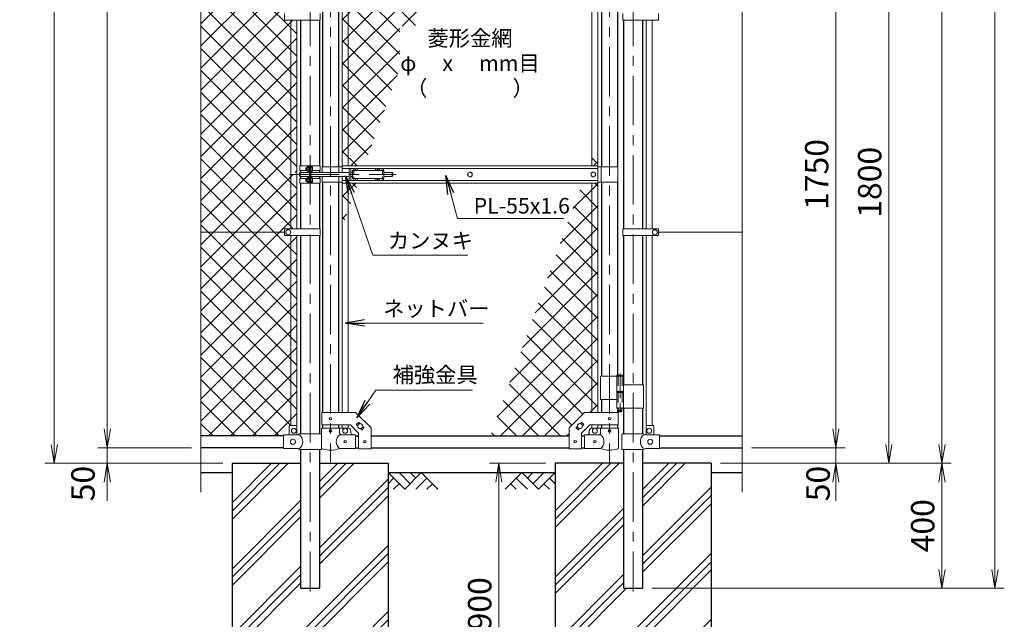
# Model space of a CAD drawing. Units: millimetres. Extents: x 12600 to 25200, y 0 to 8910.
# Drawn here: x 14536 to 17692, y 3099 to 5020 of the extents above; entities that cross this region are included whole.
import ezdxf
from ezdxf.enums import TextEntityAlignment as Align

# ---------------------------------------------------------------- set-up
doc = ezdxf.new("R2010")
doc.units = ezdxf.units.MM
doc.header["$LTSCALE"] = 5
doc.header["$MEASUREMENT"] = 0
doc.linetypes.add('CENTER', pattern=[50.8, 31.75, -6.35, 6.35, -6.35])
doc.linetypes.add('DASHED', pattern=[19.05, 12.7, -6.35])
doc.layers.get('Defpoints').update_dxf_attribs({"color": 8})
for name, color, linetype in [('D-BGD', 7, 'Continuous'), ('D-STR1', 1, 'Continuous'), ('D-STR4', 7, 'Continuous')]:
    doc.layers.add(name, color=color, linetype=linetype)
for name, color, linetype, lineweight in [('D-BMK', 2, 'CENTER', 13), ('D-DCR-HCH', 7, 'Continuous', 13), ('D-STR-DIM', 7, 'Continuous', 13), ('D-STR-TXT', 7, 'Continuous', 13), ('D-STR2', 7, 'Continuous', 13), ('D-STR3', 3, 'Continuous', 13)]:
    doc.layers.add(name, color=color, linetype=linetype, lineweight=lineweight)
doc.styles.add('ゴシック', font='txt')
doc.dimstyles.new('STYLE', dxfattribs={"dimscale": 30, "dimtxt": 2.5, "dimasz": 2, "dimexe": 1, "dimexo": 1, "dimgap": 0.8, "dimtad": 1, "dimdsep": 46, "dimtxsty": 'ゴシック', "dimblk": 'OPEN', "dimcen": 1e-08, "dimclrd": 256, "dimclre": 256, "dimclrt": 256, "dimadec": 0, "dimazin": 2, "dimtfac": 1, "dimtmove": 2, "dimatfit": 3, "dimldrblk": 'OPEN', "dimfxl": 0, "dimtolj": 1, "dimtzin": 0, "dimlwd": -1, "dimlwe": -1, "dimarcsym": 0})
pattern_1 = [(45, (-3484.523, -4772.53), (-35.35534, 35.35534), []), (135, (-3484.523, -4772.53), (-35.35534, -35.35534), [])]

# ---------------------------------------------------------------- blocks, each defined once
blk = doc.blocks.new('_Open')
at = {"color": 0, "linetype": 'ByBlock', "lineweight": -2}
for p, q in [((-1, 0.167), (0, 0)), ((-1, -0.167), (0, 0)), ((0, 0), (-1, 0))]:
    blk.add_line(p, q, dxfattribs=at)
blk = doc.blocks.new('*D41')
at = {"layer": 'D-STR-DIM', "transparency": 16777216}
for p, q in [((16221.6, 3598.8), (16041.6, 3598.8)), ((16071.6, 3538.8), (16071.6, 2758.8)), ((16221.6, 2698.8), (16041.6, 2698.8))]:
    blk.add_line(p, q, dxfattribs=at)
at = {"layer": 'Defpoints', "color": 0, "transparency": 16777216}
for p in [(16251.6, 3598.8), (16071.6, 2698.8), (16251.6, 2698.8)]:
    blk.add_point(p, dxfattribs=at)
at = {"layer": 'D-STR-DIM', "transparency": 16777216, "xscale": 60, "yscale": 60, "zscale": 60}
for p, rotation in [((16071.6, 3598.8), 90), ((16071.6, 2698.8), 270)]:
    blk.add_blockref('_Open', p, dxfattribs=dict(at, rotation=rotation))
at = {"layer": 'D-STR-DIM', "transparency": 16777216, "insert": (16010.1, 3148.8), "char_height": 75, "attachment_point": 5, "rotation": 90, "style": 'ゴシック'}
blk.add_mtext('\\A1;900', dxfattribs=at)
blk = doc.blocks.new('*D42')
at = {"layer": 'D-STR-DIM', "transparency": 16777216}
for p, q in [((17151.6, 3708.8), (17151.6, 3768.8)), ((16881.6, 3648.8), (17181.6, 3648.8)), ((17151.6, 3598.8), (17151.6, 3648.8)), ((16781.6, 3598.8), (17181.6, 3598.8)), ((17151.6, 3538.8), (17151.6, 3478.8))]:
    blk.add_line(p, q, dxfattribs=at)
at = {"layer": 'Defpoints', "color": 0, "transparency": 16777216}
for p in [(16851.6, 3648.8), (17151.6, 3648.8), (16751.6, 3598.8)]:
    blk.add_point(p, dxfattribs=at)
at = {"layer": 'D-STR-DIM', "transparency": 16777216, "xscale": 60, "yscale": 60, "zscale": 60}
for p, rotation in [((17151.6, 3648.8), 270), ((17151.6, 3598.8), 90)]:
    blk.add_blockref('_Open', p, dxfattribs=dict(at, rotation=rotation))
at = {"layer": 'D-STR-DIM', "transparency": 16777216, "insert": (17094.6, 3533.9), "char_height": 75, "attachment_point": 5, "rotation": 90, "style": 'ゴシック'}
blk.add_mtext('\\A1;50', dxfattribs=at)
blk = doc.blocks.new('*D43')
at = {"layer": 'D-STR-DIM', "transparency": 16777216}
for p, q in [((16376.5, 5398.8), (17181.6, 5398.8)), ((17151.6, 3708.8), (17151.6, 5338.8)), ((16881.6, 3648.8), (17181.6, 3648.8))]:
    blk.add_line(p, q, dxfattribs=at)
at = {"layer": 'Defpoints', "color": 0, "transparency": 16777216}
for p in [(16346.5, 5398.8), (17151.6, 5398.8), (16851.6, 3648.8)]:
    blk.add_point(p, dxfattribs=at)
at = {"layer": 'D-STR-DIM', "transparency": 16777216, "xscale": 60, "yscale": 60, "zscale": 60}
for p, rotation in [((17151.6, 5398.8), 90), ((17151.6, 3648.8), 270)]:
    blk.add_blockref('_Open', p, dxfattribs=dict(at, rotation=rotation))
at = {"layer": 'D-STR-DIM', "transparency": 16777216, "insert": (17090.1, 4523.8), "char_height": 75, "attachment_point": 5, "rotation": 90, "style": 'ゴシック'}
blk.add_mtext('\\A1;1750', dxfattribs=at)
blk = doc.blocks.new('*D44')
at = {"layer": 'D-STR-DIM', "transparency": 16777216}
for p, q in [((16881.6, 7598.8), (17521.6, 7598.8)), ((17491.6, 3658.8), (17491.6, 7538.8)), ((16781.6, 3598.8), (17521.6, 3598.8))]:
    blk.add_line(p, q, dxfattribs=at)
at = {"layer": 'Defpoints', "color": 0, "transparency": 16777216}
for p in [(16851.6, 7598.8), (17491.6, 7598.8), (16751.6, 3598.8)]:
    blk.add_point(p, dxfattribs=at)
at = {"layer": 'D-STR-DIM', "transparency": 16777216, "xscale": 60, "yscale": 60, "zscale": 60}
for p, rotation in [((17491.6, 7598.8), 90), ((17491.6, 3598.8), 270)]:
    blk.add_blockref('_Open', p, dxfattribs=dict(at, rotation=rotation))
at = {"layer": 'D-STR-DIM', "transparency": 16777216, "insert": (17430.1, 5598.8), "char_height": 75, "attachment_point": 5, "rotation": 90, "style": 'ゴシック'}
blk.add_mtext('\\A1;4000', dxfattribs=at)
blk = doc.blocks.new('*D45')
at = {"layer": 'D-STR-DIM', "transparency": 16777216}
for p, q in [((16881.6, 7598.8), (17691.6, 7598.8)), ((17661.6, 3258.8), (17661.6, 7538.8)), ((16561.9, 3198.8), (17691.6, 3198.8))]:
    blk.add_line(p, q, dxfattribs=at)
at = {"layer": 'Defpoints', "color": 0, "transparency": 16777216}
for p in [(16851.6, 7598.8), (17661.6, 7598.8), (16531.9, 3198.8)]:
    blk.add_point(p, dxfattribs=at)
at = {"layer": 'D-STR-DIM', "transparency": 16777216, "xscale": 60, "yscale": 60, "zscale": 60}
for p, rotation in [((17661.6, 7598.8), 90), ((17661.6, 3198.8), 270)]:
    blk.add_blockref('_Open', p, dxfattribs=dict(at, rotation=rotation))
at = {"layer": 'D-STR-DIM', "transparency": 16777216, "insert": (17600.1, 5398.8), "char_height": 75, "attachment_point": 5, "rotation": 90, "style": 'ゴシック'}
blk.add_mtext('\\A1;4400', dxfattribs=at)
blk = doc.blocks.new('*D46')
at = {"layer": 'D-STR-DIM', "transparency": 16777216}
for p, q in [((16781.6, 3598.8), (17521.6, 3598.8)), ((17491.6, 3538.8), (17491.6, 3258.8)), ((16561.9, 3198.8), (17521.6, 3198.8))]:
    blk.add_line(p, q, dxfattribs=at)
at = {"layer": 'Defpoints', "color": 0, "transparency": 16777216}
for p in [(16751.6, 3598.8), (16531.9, 3198.8), (17491.6, 3198.8)]:
    blk.add_point(p, dxfattribs=at)
at = {"layer": 'D-STR-DIM', "transparency": 16777216, "xscale": 60, "yscale": 60, "zscale": 60}
for p, rotation in [((17491.6, 3598.8), 90), ((17491.6, 3198.8), 270)]:
    blk.add_blockref('_Open', p, dxfattribs=dict(at, rotation=rotation))
at = {"layer": 'D-STR-DIM', "transparency": 16777216, "insert": (17430.1, 3398.8), "char_height": 75, "attachment_point": 5, "rotation": 90, "style": 'ゴシック'}
blk.add_mtext('\\A1;400', dxfattribs=at)
blk = doc.blocks.new('*D29')
at = {"layer": 'D-STR-DIM', "transparency": 16777216}
for p, q in [((16376.5, 5398.8), (17351.6, 5398.8)), ((17321.6, 5338.8), (17321.6, 3658.8)), ((16781.6, 3598.8), (17351.6, 3598.8))]:
    blk.add_line(p, q, dxfattribs=at)
at = {"layer": 'Defpoints', "color": 0, "transparency": 16777216}
for p in [(16346.5, 5398.8), (16751.6, 3598.8), (17321.6, 3598.8)]:
    blk.add_point(p, dxfattribs=at)
at = {"layer": 'D-STR-DIM', "transparency": 16777216, "xscale": 60, "yscale": 60, "zscale": 60}
for p, rotation in [((17321.6, 5398.8), 90), ((17321.6, 3598.8), 270)]:
    blk.add_blockref('_Open', p, dxfattribs=dict(at, rotation=rotation))
at = {"layer": 'D-STR-DIM', "transparency": 16777216, "insert": (17260.1, 4498.8), "char_height": 75, "attachment_point": 5, "rotation": 90, "style": 'ゴシック'}
blk.add_mtext('\\A1;1800', dxfattribs=at)
blk = doc.blocks.new('*D30')
at = {"layer": 'D-STR-DIM', "transparency": 16777216}
for p, q in [((14816.6, 3708.8), (14816.6, 3768.8)), ((15086.6, 3648.8), (14786.6, 3648.8)), ((14816.6, 3598.8), (14816.6, 3648.8)), ((15186.6, 3598.8), (14786.6, 3598.8)), ((14816.6, 3538.8), (14816.6, 3478.8))]:
    blk.add_line(p, q, dxfattribs=at)
at = {"layer": 'Defpoints', "color": 0, "transparency": 16777216}
for p in [(14816.6, 3648.8), (15116.6, 3648.8), (15216.6, 3598.8)]:
    blk.add_point(p, dxfattribs=at)
at = {"layer": 'D-STR-DIM', "transparency": 16777216, "xscale": 60, "yscale": 60, "zscale": 60}
for p, rotation in [((14816.6, 3648.8), 270), ((14816.6, 3598.8), 90)]:
    blk.add_blockref('_Open', p, dxfattribs=dict(at, rotation=rotation))
at = {"layer": 'D-STR-DIM', "transparency": 16777216, "insert": (14738.8, 3533.9), "char_height": 75, "attachment_point": 5, "rotation": 90, "style": 'ゴシック'}
blk.add_mtext('\\A1;50', dxfattribs=at)
blk = doc.blocks.new('*D31')
at = {"layer": 'D-STR-DIM', "transparency": 16777216}
for p, q in [((15086.6, 7598.8), (14786.6, 7598.8)), ((14816.6, 3708.8), (14816.6, 7538.8)), ((15086.6, 3648.8), (14786.6, 3648.8))]:
    blk.add_line(p, q, dxfattribs=at)
at = {"layer": 'Defpoints', "color": 0, "transparency": 16777216}
for p in [(14816.6, 7598.8), (15116.6, 7598.8), (15116.6, 3648.8)]:
    blk.add_point(p, dxfattribs=at)
at = {"layer": 'D-STR-DIM', "transparency": 16777216, "xscale": 60, "yscale": 60, "zscale": 60}
for p, rotation in [((14816.6, 7598.8), 90), ((14816.6, 3648.8), 270)]:
    blk.add_blockref('_Open', p, dxfattribs=dict(at, rotation=rotation))
at = {"layer": 'D-STR-DIM', "transparency": 16777216, "insert": (14755.1, 5623.8), "char_height": 75, "attachment_point": 5, "rotation": 90, "style": 'ゴシック'}
blk.add_mtext('\\A1;3950', dxfattribs=at)
blk = doc.blocks.new('*D32')
at = {"layer": 'D-STR-DIM', "transparency": 16777216}
for p, q in [((15086.6, 7598.8), (14616.6, 7598.8)), ((14646.6, 3658.8), (14646.6, 7538.8)), ((15186.6, 3598.8), (14616.6, 3598.8))]:
    blk.add_line(p, q, dxfattribs=at)
at = {"layer": 'Defpoints', "color": 0, "transparency": 16777216}
for p in [(14646.6, 7598.8), (15116.6, 7598.8), (15216.6, 3598.8)]:
    blk.add_point(p, dxfattribs=at)
at = {"layer": 'D-STR-DIM', "transparency": 16777216, "xscale": 60, "yscale": 60, "zscale": 60}
for p, rotation in [((14646.6, 7598.8), 90), ((14646.6, 3598.8), 270)]:
    blk.add_blockref('_Open', p, dxfattribs=dict(at, rotation=rotation))
at = {"layer": 'D-STR-DIM', "transparency": 16777216, "insert": (14585.1, 5598.8), "char_height": 75, "attachment_point": 5, "rotation": 90, "style": 'ゴシック'}
blk.add_mtext('\\A1;4000', dxfattribs=at)

msp = doc.modelspace()

# ---------------------------------------------------------------- hatches: boundary and pattern name
at = {"layer": 'D-DCR-HCH'}
h = msp.add_hatch(dxfattribs=at)
h.set_pattern_fill('PLAST', color=256, scale=600, angle=45)
h.set_pattern_definition([(45, (26543.13, 36807.47), (-106.066, 106.066), []), (45, (26529.88, 36820.73), (-106.066, 106.066), []), (45, (26516.62, 36833.99), (-106.066, 106.066), [])])
h.paths.add_polyline_path([(15716.638, 3598.839), (15496.888, 3598.839), (15496.888, 3198.839), (15436.388, 3198.839), (15436.388, 3598.839), (15216.638, 3598.839), (15216.638, 2698.839), (15716.638, 2698.839)])
h = msp.add_hatch(dxfattribs=at)
h.set_pattern_fill('PLAST', color=256, scale=600, angle=45)
h.set_pattern_definition([(45, (26543.13, 36807.47), (-106.066, 106.066), []), (45, (26529.88, 36820.73), (-106.066, 106.066), []), (45, (26516.62, 36833.99), (-106.066, 106.066), [])])
h.paths.add_polyline_path([(16751.638, 3598.839), (16531.888, 3598.839), (16531.888, 3198.839), (16471.388, 3198.839), (16471.388, 3598.839), (16251.638, 3598.839), (16251.638, 2698.839), (16751.638, 2698.839)])
at = {"layer": 'D-STR2'}
h = msp.add_hatch(dxfattribs=at)
h.set_pattern_fill('ANSI37', color=256, scale=400)
h.set_pattern_definition([(45, (13238.96, 300), (-35.35534, 35.35534), []), (135, (13238.96, 300), (-35.35534, -35.35534), [])])
h.paths.add_polyline_path([(15405.138, 7527.839), (15400.638, 7527.839, -0.41421356), (15399.638, 7528.839), (15399.638, 7557.839), (15381.638, 7557.839), (15381.638, 7560.839), (15116.638, 7560.839), (15116.638, 6939.839), (15384.138, 6939.839), (15384.138, 6950.139), (15405.138, 6950.139)])
h.paths.add_polyline_path([(15424.138, 7527.839), (15405.138, 7527.839), (15405.138, 6950.139), (15424.138, 6950.139)])
h.paths.add_polyline_path([(15405.138, 6929.539), (15384.138, 6929.539), (15384.138, 6939.839), (15116.638, 6939.839), (15116.638, 6281.839), (15384.138, 6281.839), (15384.138, 6292.139), (15405.138, 6292.139)])
h.paths.add_polyline_path([(15424.138, 6929.539), (15405.138, 6929.539), (15405.138, 6292.139), (15424.138, 6292.139)])
h.paths.add_polyline_path([(15405.138, 6271.539), (15384.138, 6271.539), (15384.138, 6281.839), (15116.638, 6281.839), (15116.638, 5649.491), (15151.876, 5636.665), (15116.638, 5623.839), (15384.138, 5623.839), (15384.138, 5634.139), (15405.138, 5634.139)])
h.paths.add_polyline_path([(15424.138, 6271.539), (15405.138, 6271.539), (15405.138, 5634.139), (15424.138, 5634.139)])
h.paths.add_polyline_path([(15405.138, 5613.539), (15384.138, 5613.539), (15384.138, 5623.839), (15116.638, 5623.839), (15081.399, 5611.013), (15116.638, 5598.187), (15116.638, 5028.839), (15384.638, 5028.839), (15384.638, 5039.339), (15405.138, 5039.339)])
h.paths.add_polyline_path([(15424.138, 5613.539), (15405.138, 5613.539), (15405.138, 5039.339), (15424.138, 5039.339)])
h.paths.add_polyline_path([(15405.138, 5018.339), (15384.638, 5018.339), (15384.638, 5028.839), (15116.638, 5028.839), (15116.638, 4338.839), (15384.638, 4338.839), (15384.638, 4349.339), (15405.138, 4349.339)])
h.paths.add_polyline_path([(15424.138, 5018.339), (15405.138, 5018.339), (15405.138, 4523.839), (15412.288, 4523.839), (15412.288, 4527.339, -0.41421356), (15415.288, 4530.339), (15424.138, 4530.339)])
h.paths.add_polyline_path([(15424.138, 4517.339), (15415.288, 4517.339, -0.41421356), (15412.288, 4520.339), (15412.288, 4523.839), (15405.138, 4523.839), (15405.138, 4349.339), (15424.138, 4349.339)])
h.paths.add_polyline_path([(15405.138, 4328.339), (15384.638, 4328.339), (15384.638, 4338.839), (15116.638, 4338.839), (15116.638, 3686.839), (15381.638, 3686.839), (15381.638, 3689.939), (15399.638, 3689.939), (15399.638, 3717.939, -0.41421356), (15401.638, 3719.939), (15405.138, 3719.939)])
h.paths.add_polyline_path([(15424.138, 4328.339), (15405.138, 4328.339), (15405.138, 3719.939), (15424.138, 3719.939)])
h = msp.add_hatch(dxfattribs=at)
h.set_pattern_fill('ANSI37', color=256, scale=400)
h.set_pattern_definition(pattern_1)
h.paths.add_polyline_path([(15754.138, 4998.839), (15803.315, 4998.839), (15840.332, 5100.542), (15655.738, 5100.542), (15655.738, 5220.542), (15884.008, 5220.542), (15935.072, 5360.839), (15662.288, 5360.839), (15662.288, 5335.789), (15612.288, 5285.789), (15588.788, 5285.789), (15588.788, 4551.339), (15640.438, 4551.339), (15754.138, 4863.725)])
h.paths.add_polyline_path([(15588.788, 5285.789), (15569.788, 5285.789), (15569.788, 4551.339), (15588.788, 4551.339)])
h.paths.add_polyline_path([(15620.42, 4496.339), (15588.788, 4496.339), (15588.788, 4409.43)])
h.paths.add_polyline_path([(15588.788, 4496.339), (15569.788, 4496.339), (15569.788, 4357.228), (15588.788, 4409.43)])
h = msp.add_hatch(dxfattribs=at)
h.set_pattern_fill('ANSI37', color=256, scale=400)
h.set_pattern_definition(pattern_1)
h.paths.add_polyline_path([(16369.988, 4496.339), (16338.829, 4496.339), (16044.195, 3686.839), (16296.488, 3686.839), (16296.488, 3711.889), (16346.488, 3761.889), (16369.988, 3761.889)])
h.paths.add_polyline_path([(16388.988, 4496.339), (16369.988, 4496.339), (16369.988, 3761.889), (16388.988, 3761.889)])
h.paths.add_polyline_path([(16388.988, 4634.149), (16369.988, 4581.947), (16369.988, 4551.339), (16388.988, 4551.339)])
h.paths.add_polyline_path([(16369.988, 4581.947), (16358.847, 4551.339), (16369.988, 4551.339)])

# ---------------------------------------------------------------- linework, layer by layer
at = {"layer": 'D-BGD'}
for p, q in [((15116.638, 3568.839), (15216.638, 3568.839)), ((15716.638, 3568.839), (16251.638, 3568.839)), ((16751.638, 3568.839), (16851.638, 3568.839))]:
    msp.add_line(p, q, dxfattribs=at)
at = {"layer": 'D-BMK'}
for p, q in [((15466.638, 7634.078), (15466.638, 3188.263)), ((16501.638, 7634.078), (16501.638, 3188.263)), ((15532.288, 5440.572), (15532.288, 3602.177)), ((16426.488, 5440.572), (16426.488, 3602.177)), ((15401.592, 4523.839), (15741.592, 4523.839))]:
    msp.add_line(p, q, dxfattribs=at)
at = {"layer": 'D-BMK', "ltscale": 0.5}
for p, q in [((16460.047, 3886.256), (16460.047, 3761.372)), ((16456.421, 3768.339), (16463.673, 3768.339))]:
    msp.add_line(p, q, dxfattribs=at)
at = {"layer": 'D-DCR-HCH'}
for p, q in [((15769.85, 3515.627), (15716.638, 3568.839)), ((15787.587, 3533.364), (15752.112, 3568.839)), ((15823.062, 3568.839), (15769.85, 3515.627)), ((15805.417, 3551.009), (15787.587, 3568.839)), ((15823.062, 3568.839), (15876.274, 3515.627)), ((16145.214, 3568.839), (16092.002, 3515.627)), ((16145.214, 3568.839), (16198.426, 3515.627)), ((16162.951, 3551.101), (16180.688, 3568.839)), ((16180.688, 3533.364), (16216.163, 3568.839)), ((16198.426, 3515.627), (16251.638, 3568.839)), ((15734.375, 3551.101), (15716.638, 3533.445)), ((15840.799, 3551.101), (15805.162, 3515.627)), ((16127.476, 3551.101), (16163.114, 3515.627)), ((16233.9, 3551.101), (16251.638, 3533.445)), ((15752.112, 3533.364), (15734.294, 3515.627)), ((15858.536, 3533.364), (15840.718, 3515.627)), ((16109.739, 3533.364), (16127.558, 3515.627)), ((16216.163, 3533.364), (16233.982, 3515.627))]:
    msp.add_line(p, q, dxfattribs=at)
at = {"layer": 'D-STR-DIM'}
for p, q in [((15116.638, 3505.839), (15116.638, 5598.187)), ((16851.638, 3505.839), (16851.638, 5598.187))]:
    msp.add_line(p, q, dxfattribs=at)
at = {"layer": 'D-STR1'}
for p, q in [((15506.888, 5285.789), (15506.888, 4548.839)), ((15557.688, 5285.789), (15557.688, 4548.839)), ((16401.088, 5169.339), (16401.088, 4548.839)), ((16451.888, 5141.339), (16451.888, 4548.839)), ((15436.388, 5018.339), (15436.388, 4551.339)), ((15496.888, 5018.339), (15496.888, 4551.339)), ((16471.388, 5018.339), (16471.388, 4349.339)), ((16531.888, 5018.339), (16531.888, 4349.339)), ((15436.388, 4536.339), (15436.388, 4530.339)), ((15436.388, 4517.339), (15436.388, 4511.339)), ((15496.888, 4536.339), (15496.888, 4530.339)), ((15496.888, 4517.339), (15496.888, 4511.339)), ((15436.388, 4496.339), (15436.388, 4349.339)), ((15496.888, 4496.339), (15496.888, 4349.339)), ((15506.888, 4498.839), (15506.888, 3761.889)), ((15557.688, 4498.839), (15557.688, 3761.889)), ((16401.088, 4498.839), (16401.088, 3878.339)), ((16451.888, 4498.839), (16451.888, 3881.339)), ((15436.388, 4328.339), (15436.388, 3692.939)), ((15496.888, 4328.339), (15496.888, 3692.939)), ((16471.388, 4328.339), (16471.388, 3850.339)), ((16531.888, 4328.339), (16531.888, 3850.339)), ((16401.088, 3803.339), (16401.088, 3761.889)), ((16451.888, 3775.339), (16451.888, 3761.889)), ((16471.388, 3775.339), (16471.388, 3692.939)), ((16531.888, 3775.339), (16531.888, 3692.939)), ((15506.888, 3721.889), (15506.888, 3711.839)), ((15557.688, 3721.889), (15557.688, 3711.839)), ((16401.088, 3721.889), (16401.088, 3711.839)), ((16451.888, 3721.889), (16451.888, 3711.839)), ((15381.638, 3686.839), (15116.638, 3686.839)), ((15612.288, 3686.839), (15622.288, 3686.839)), ((15662.288, 3686.839), (16296.488, 3686.839)), ((16336.488, 3686.839), (16346.488, 3686.839)), ((16586.638, 3686.839), (16851.638, 3686.839)), ((15381.638, 3648.839), (15116.638, 3648.839)), ((15436.388, 3642.939), (15436.388, 3198.839)), ((15496.888, 3642.939), (15496.888, 3198.839)), ((15612.288, 3648.839), (15622.288, 3648.839)), ((15662.288, 3648.839), (16296.488, 3648.839)), ((16336.488, 3648.839), (16346.488, 3648.839)), ((16471.388, 3642.939), (16471.388, 3198.839)), ((16531.888, 3642.939), (16531.888, 3198.839)), ((16586.638, 3648.839), (16851.638, 3648.839)), ((15436.388, 3198.839), (15496.888, 3198.839)), ((16471.388, 3198.839), (16531.888, 3198.839))]:
    msp.add_line(p, q, dxfattribs=at)
at = {"layer": 'D-STR3'}
for p, q in [((15569.788, 5285.789), (15569.788, 4551.339)), ((15588.788, 5285.789), (15588.788, 4551.339)), ((16369.988, 5285.789), (16369.988, 4551.339)), ((16388.988, 5285.789), (16388.988, 4551.339)), ((15384.638, 5039.339), (15384.638, 5018.339)), ((15499.438, 5018.339), (15384.638, 5018.339)), ((15405.138, 5018.339), (15405.138, 4349.339)), ((15424.138, 5018.339), (15424.138, 4517.339)), ((15499.438, 5039.339), (15499.438, 5018.339)), ((16468.838, 5039.339), (16468.838, 5018.339)), ((16468.838, 5018.339), (16583.638, 5018.339)), ((16544.138, 5018.339), (16544.138, 4349.339)), ((16563.138, 5018.339), (16563.138, 4349.339)), ((16583.638, 5039.339), (16583.638, 5018.339)), ((15434.088, 4551.339), (15499.188, 4551.339)), ((15434.088, 4551.339), (15434.088, 4536.339)), ((15452.938, 4544.662), (15453.615, 4545.339)), ((15452.938, 4544.662), (15452.938, 4538.016)), ((15457.238, 4544.662), (15452.938, 4544.662)), ((15457.238, 4545.339), (15453.615, 4545.339)), ((15453.615, 4545.339), (15453.615, 4537.339)), ((15457.238, 4547.16), (15457.238, 4535.559)), ((15462.738, 4548.839), (15457.838, 4548.839)), ((15462.738, 4545.339), (15457.838, 4545.339)), ((15464.338, 4549.839), (15462.738, 4549.839)), ((15462.738, 4549.839), (15462.738, 4532.839)), ((15464.338, 4551.339), (15464.338, 4496.339)), ((15466.638, 4551.339), (15466.638, 4496.339)), ((15468.938, 4551.339), (15468.938, 4496.339)), ((15468.938, 4550.239), (15468.938, 4532.439)), ((15468.938, 4548.839), (15473.838, 4548.839)), ((15468.938, 4545.339), (15473.838, 4545.339)), ((15474.438, 4547.16), (15474.438, 4535.559)), ((15499.188, 4551.339), (15499.188, 4536.339)), ((15505.288, 4548.839), (15505.288, 4530.339)), ((15505.288, 4548.839), (15569.388, 4548.839)), ((15559.288, 4548.839), (15559.288, 4530.339)), ((15569.388, 4551.339), (16389.388, 4551.339)), ((15569.388, 4530.339), (15569.388, 4551.339)), ((16389.388, 4496.339), (16389.388, 4551.339)), ((16453.488, 4548.839), (16389.388, 4548.839)), ((16399.488, 4548.839), (16399.488, 4498.839)), ((16453.488, 4548.839), (16453.488, 4498.839)), ((15424.138, 4517.339), (15424.138, 4349.339)), ((15432.288, 4527.339), (15432.288, 4520.339)), ((15434.088, 4536.339), (15457.238, 4536.339)), ((15435.288, 4530.339), (15464.338, 4530.339)), ((15435.288, 4530.339), (15435.288, 4517.339)), ((15435.288, 4517.339), (15464.338, 4517.339)), ((15452.938, 4538.016), (15453.615, 4537.339)), ((15457.238, 4538.016), (15452.938, 4538.016)), ((15457.238, 4537.339), (15453.615, 4537.339)), ((15462.738, 4537.339), (15457.838, 4537.339)), ((15462.738, 4533.839), (15457.838, 4533.839)), ((15462.738, 4513.839), (15457.838, 4513.839)), ((15464.338, 4532.839), (15462.738, 4532.839)), ((15462.738, 4497.839), (15462.738, 4514.839)), ((15464.338, 4514.839), (15462.738, 4514.839)), ((15468.938, 4537.339), (15473.838, 4537.339)), ((15468.938, 4533.839), (15473.838, 4533.839)), ((15468.938, 4530.339), (15592.288, 4530.339)), ((15468.938, 4517.339), (15592.288, 4517.339)), ((15468.938, 4513.839), (15473.838, 4513.839)), ((15474.438, 4536.339), (15499.188, 4536.339)), ((15505.288, 4517.339), (15505.288, 4498.839)), ((15559.288, 4517.339), (15559.288, 4498.839)), ((15569.388, 4543.339), (16389.388, 4543.339)), ((15569.388, 4496.339), (15569.388, 4517.339)), ((15592.288, 4542.839), (15592.288, 4504.839)), ((15592.288, 4542.839), (15609.69, 4542.839)), ((15596.788, 4542.839), (15596.788, 4504.839)), ((15596.788, 4530.339), (15602.788, 4530.339)), ((15596.788, 4517.339), (15602.788, 4517.339)), ((15602.788, 4536.339), (15602.788, 4511.339)), ((15602.788, 4536.339), (15702.788, 4536.339)), ((15610.435, 4536.756), (15609.138, 4536.734)), ((15609.138, 4536.734), (15609.138, 4536.339)), ((15611.893, 4539.489), (15611.87, 4538.192)), ((15611.893, 4539.489), (15612.683, 4539.489)), ((15612.683, 4539.489), (15612.705, 4538.192)), ((15614.141, 4536.756), (15615.438, 4536.734)), ((15614.886, 4542.839), (15679.69, 4542.839)), ((15615.438, 4536.734), (15615.438, 4536.339)), ((15680.435, 4536.756), (15679.138, 4536.734)), ((15679.138, 4536.734), (15679.138, 4536.339)), ((15681.893, 4539.489), (15681.87, 4538.192)), ((15681.893, 4539.489), (15682.683, 4539.489)), ((15682.683, 4539.489), (15682.705, 4538.192)), ((15684.141, 4536.756), (15685.438, 4536.734)), ((15684.886, 4542.839), (15702.288, 4542.839)), ((15685.438, 4536.734), (15685.438, 4536.339)), ((15697.788, 4542.839), (15697.788, 4536.339)), ((15702.288, 4542.839), (15702.288, 4536.339)), ((15702.788, 4536.339), (15702.788, 4511.339)), ((15702.788, 4530.339), (15729.288, 4530.339)), ((15702.788, 4517.339), (15729.288, 4517.339)), ((15729.288, 4530.339), (15729.288, 4517.339)), ((15732.288, 4527.339), (15732.288, 4520.339)), ((15434.088, 4511.339), (15457.238, 4511.339)), ((15434.088, 4496.339), (15434.088, 4511.339)), ((15434.088, 4496.339), (15499.188, 4496.339)), ((15452.938, 4509.662), (15453.615, 4510.339)), ((15457.238, 4509.662), (15452.938, 4509.662)), ((15452.938, 4503.016), (15452.938, 4509.662)), ((15457.238, 4503.016), (15452.938, 4503.016)), ((15452.938, 4503.016), (15453.615, 4502.339)), ((15453.615, 4502.339), (15453.615, 4510.339)), ((15457.238, 4510.339), (15453.615, 4510.339)), ((15457.238, 4502.339), (15453.615, 4502.339)), ((15457.238, 4500.518), (15457.238, 4512.118)), ((15462.738, 4510.339), (15457.838, 4510.339)), ((15462.738, 4502.339), (15457.838, 4502.339)), ((15462.738, 4498.839), (15457.838, 4498.839)), ((15464.338, 4497.839), (15462.738, 4497.839)), ((15468.938, 4510.339), (15473.838, 4510.339)), ((15468.938, 4502.339), (15473.838, 4502.339)), ((15468.938, 4498.839), (15473.838, 4498.839)), ((15474.338, 4511.339), (15499.188, 4511.339)), ((15474.438, 4512.16), (15474.438, 4500.559)), ((15499.188, 4496.339), (15499.188, 4511.339)), ((15505.288, 4498.839), (15569.388, 4498.839)), ((15569.388, 4504.339), (16389.388, 4504.339)), ((15569.388, 4496.339), (16389.388, 4496.339)), ((15569.788, 4496.339), (15569.788, 3761.889)), ((15588.788, 4496.339), (15588.788, 3761.889)), ((15592.288, 4504.839), (15609.69, 4504.839)), ((15602.788, 4511.339), (15702.788, 4511.339)), ((15609.138, 4510.944), (15609.138, 4511.339)), ((15610.435, 4510.921), (15609.138, 4510.944)), ((15611.893, 4508.189), (15611.87, 4509.486)), ((15611.893, 4508.189), (15612.683, 4508.189)), ((15612.683, 4508.189), (15612.705, 4509.486)), ((15614.141, 4510.921), (15615.438, 4510.944)), ((15614.886, 4504.839), (15679.69, 4504.839)), ((15615.438, 4510.944), (15615.438, 4511.339)), ((15679.138, 4510.944), (15679.138, 4511.339)), ((15680.435, 4510.921), (15679.138, 4510.944)), ((15681.893, 4508.189), (15681.87, 4509.486)), ((15681.893, 4508.189), (15682.683, 4508.189)), ((15682.683, 4508.189), (15682.705, 4509.486)), ((15684.141, 4510.921), (15685.438, 4510.944)), ((15684.886, 4504.839), (15702.288, 4504.839)), ((15685.438, 4510.944), (15685.438, 4511.339)), ((15697.788, 4511.339), (15697.788, 4504.839)), ((15702.288, 4511.339), (15702.288, 4504.839)), ((16369.988, 4496.339), (16369.988, 3761.889)), ((16388.988, 4496.339), (16388.988, 3761.889)), ((16453.488, 4498.839), (16389.388, 4498.839)), ((15116.638, 4338.839), (15384.638, 4338.839)), ((15384.638, 4349.339), (15384.638, 4328.339)), ((15499.438, 4349.339), (15384.638, 4349.339)), ((15499.438, 4328.339), (15384.638, 4328.339)), ((15405.138, 3719.939), (15405.138, 4328.339)), ((15424.138, 3719.262), (15424.138, 4328.339)), ((15499.438, 4349.339), (15499.438, 4328.339)), ((16468.838, 4349.339), (16468.838, 4328.339)), ((16468.838, 4349.339), (16583.638, 4349.339)), ((16468.838, 4328.339), (16583.638, 4328.339)), ((16544.138, 3719.262), (16544.138, 4328.339)), ((16563.138, 3719.939), (16563.138, 4328.339)), ((16583.638, 4349.339), (16583.638, 4328.339)), ((16851.638, 4338.839), (16583.638, 4338.839)), ((16397.938, 3878.339), (16397.938, 3803.339)), ((16397.938, 3878.339), (16470.847, 3878.339)), ((16449.247, 3878.339), (16449.247, 3828.339)), ((16451.047, 3881.339), (16450.047, 3880.339)), ((16450.047, 3880.339), (16450.047, 3878.339)), ((16470.047, 3880.339), (16450.047, 3880.339)), ((16451.047, 3881.339), (16469.047, 3881.339)), ((16470.047, 3880.339), (16469.047, 3881.339)), ((16470.047, 3880.339), (16470.047, 3878.339)), ((16470.847, 3878.339), (16470.847, 3828.339)), ((16470.847, 3850.339), (16535.188, 3850.339)), ((16535.188, 3850.339), (16535.188, 3775.339)), ((16449.247, 3828.339), (16470.847, 3828.339)), ((16449.247, 3825.339), (16470.847, 3825.339)), ((16449.247, 3825.339), (16449.247, 3775.339)), ((16449.547, 3828.339), (16449.547, 3825.339)), ((16449.547, 3825.339), (16470.547, 3825.339)), ((16470.547, 3828.339), (16470.547, 3825.339)), ((16470.847, 3825.339), (16470.847, 3775.339)), ((16397.938, 3803.339), (16449.136, 3803.339)), ((15504.588, 3761.889), (15612.288, 3761.889)), ((15504.588, 3721.889), (15504.588, 3761.889)), ((15612.288, 3761.889), (15662.288, 3711.889)), ((16346.488, 3761.889), (16296.488, 3711.889)), ((16454.188, 3761.889), (16346.488, 3761.889)), ((16449.247, 3775.339), (16535.188, 3775.339)), ((16454.047, 3775.339), (16454.047, 3764.339)), ((16455.047, 3763.339), (16454.047, 3764.339)), ((16466.047, 3764.339), (16454.047, 3764.339)), ((16454.188, 3721.889), (16454.188, 3761.889)), ((16455.047, 3763.339), (16465.047, 3763.339)), ((16465.047, 3763.339), (16466.047, 3764.339)), ((16466.047, 3775.339), (16466.047, 3764.339)), ((15615.62, 3723.899), (15621.277, 3729.556)), ((15622.691, 3729.556), (15626.407, 3725.84)), ((16336.084, 3729.556), (16332.368, 3725.84)), ((16343.155, 3723.899), (16337.498, 3729.556)), ((15399.638, 3717.939), (15399.638, 3689.939)), ((15422.638, 3719.939), (15401.638, 3719.939)), ((15424.638, 3717.939), (15424.638, 3689.939)), ((15426.838, 3689.939), (15432.838, 3692.939)), ((15502.738, 3692.939), (15432.838, 3692.939)), ((15502.738, 3692.939), (15502.738, 3642.939)), ((15503.738, 3711.839), (15560.838, 3711.839)), ((15503.738, 3711.839), (15503.738, 3648.146)), ((15504.588, 3721.889), (15595.719, 3721.889)), ((15560.838, 3711.839), (15560.838, 3696.839)), ((15560.838, 3711.839), (15587.288, 3711.839)), ((15569.788, 3721.889), (15569.788, 3711.839)), ((15588.788, 3721.889), (15588.788, 3711.839)), ((15595.719, 3721.889), (15622.288, 3695.32)), ((15597.288, 3696.839), (15597.288, 3701.839)), ((15615.62, 3722.485), (15619.336, 3718.769)), ((15622.288, 3645.639), (15622.288, 3695.32)), ((15628.168, 3709.937), (15631.884, 3706.222)), ((15633.298, 3706.222), (15638.955, 3711.878)), ((15635.239, 3717.008), (15638.955, 3713.293)), ((15662.288, 3645.639), (15662.288, 3711.889)), ((16296.488, 3645.639), (16296.488, 3711.889)), ((16323.536, 3717.008), (16319.82, 3713.293)), ((16325.477, 3706.222), (16319.82, 3711.878)), ((16330.607, 3709.937), (16326.891, 3706.222)), ((16363.056, 3721.889), (16336.488, 3695.32)), ((16336.488, 3645.639), (16336.488, 3695.32)), ((16343.155, 3722.485), (16339.439, 3718.769)), ((16361.488, 3696.839), (16361.488, 3701.839)), ((16454.188, 3721.889), (16363.056, 3721.889)), ((16369.988, 3721.889), (16369.988, 3711.839)), ((16397.938, 3711.839), (16371.488, 3711.839)), ((16388.988, 3721.889), (16388.988, 3711.839)), ((16455.038, 3711.839), (16397.938, 3711.839)), ((16397.938, 3711.839), (16397.938, 3696.839)), ((16455.038, 3711.839), (16455.038, 3648.146)), ((16465.538, 3692.939), (16535.438, 3692.939)), ((16465.538, 3692.939), (16465.538, 3642.939)), ((16541.438, 3689.939), (16535.438, 3692.939)), ((16543.638, 3717.939), (16543.638, 3689.939)), ((16545.638, 3719.939), (16566.638, 3719.939)), ((16568.638, 3717.939), (16568.638, 3689.939)), ((15426.838, 3689.939), (15381.638, 3689.939)), ((15381.638, 3645.939), (15381.638, 3689.939)), ((15612.288, 3689.839), (15567.838, 3689.839)), ((15612.288, 3645.839), (15612.288, 3689.839)), ((16346.488, 3689.839), (16390.938, 3689.839)), ((16346.488, 3645.839), (16346.488, 3689.839)), ((16541.438, 3689.939), (16586.638, 3689.939)), ((16586.638, 3645.939), (16586.638, 3689.939)), ((15426.838, 3645.939), (15381.638, 3645.939)), ((15426.838, 3645.939), (15432.838, 3642.939)), ((15502.738, 3642.939), (15432.838, 3642.939)), ((15612.288, 3645.839), (15560.838, 3645.839)), ((15622.288, 3645.639), (15662.288, 3645.639)), ((16336.488, 3645.639), (16296.488, 3645.639)), ((16346.488, 3645.839), (16397.938, 3645.839)), ((16465.538, 3642.939), (16535.438, 3642.939)), ((16541.438, 3645.939), (16535.438, 3642.939)), ((16541.438, 3645.939), (16586.638, 3645.939))]:
    msp.add_line(p, q, dxfattribs=at)
at = {"layer": 'D-STR3', "linetype": 'DASHED', "ltscale": 0.2}
for p, q in [((15607.288, 4536.339), (15607.288, 4511.339)), ((15698.288, 4536.338), (15698.288, 4511.338))]:
    msp.add_line(p, q, dxfattribs=at)
at = {"layer": 'D-STR3', "linetype": 'DASHED', "ltscale": 0.5}
for p, q in [((16453.747, 3878.339), (16453.747, 3828.339)), ((16466.347, 3878.339), (16466.347, 3828.339)), ((16453.747, 3825.339), (16453.747, 3775.339)), ((16466.347, 3825.339), (16466.347, 3775.339))]:
    msp.add_line(p, q, dxfattribs=at)
at = {"layer": 'D-STR3'}
for points in [[(15979.388, 4531.939), (15972.373, 4527.889), (15972.373, 4519.789), (15979.388, 4515.739), (15986.402, 4519.789), (15986.402, 4527.889)], [(16374.388, 4531.939), (16367.373, 4527.889), (16367.373, 4519.789), (16374.388, 4515.739), (16381.402, 4519.789), (16381.402, 4527.889)]]:
    msp.add_lwpolyline(points, close=True, dxfattribs=at)
for centre, radius in [((15979.388, 4523.839), 7.034), ((16374.388, 4523.839), 7.034), ((15396.638, 4338.839), 8), ((16571.638, 4338.839), 8), ((16460.047, 3768.339), 2.5), ((15532.288, 3741.889), 4), ((15627.288, 3717.889), 8), ((16331.488, 3717.889), 8), ((16426.488, 3741.889), 4), ((15414.638, 3702.939), 8), ((15532.288, 3702.839), 4), ((15579.288, 3702.839), 8), ((16379.488, 3702.839), 8), ((16426.488, 3702.839), 4), ((16553.638, 3702.939), 8), ((15411.638, 3667.939), 8), ((15579.288, 3667.839), 4), ((15642.288, 3667.889), 4), ((16316.488, 3667.889), 4), ((16379.488, 3667.839), 4), ((16556.638, 3667.939), 8)]:
    msp.add_circle(centre, radius, dxfattribs=at)
for centre, radius, start, end in [((15460.086, 4547.089), 2.849, 142.098506, 217.901494), ((15470.871, 4541.339), 13.633, 162.938469, 197.061531), ((15471.59, 4547.089), 2.849, 322.098506, 37.901494), ((15460.804, 4541.339), 13.633, 342.938469, 17.061531), ((15435.288, 4527.339), 3, 90, 180), ((15435.288, 4520.339), 3, 180, 270), ((15460.089, 4535.589), 2.852, 142.141714, 217.858286), ((15460.089, 4512.089), 2.852, 142.141714, 217.858286), ((15471.586, 4535.589), 2.852, 322.141714, 37.858286), ((15471.59, 4512.089), 2.849, 322.098506, 37.901494), ((15612.288, 4536.339), 7, 0, 180), ((15610.383, 4538.244), 1.488, 270, 0), ((15614.193, 4538.244), 1.488, 180, 270), ((15682.288, 4536.339), 7, 0, 180), ((15680.383, 4538.244), 1.488, 270, 0), ((15684.193, 4538.244), 1.488, 180, 270), ((15729.288, 4527.339), 3, 0, 90), ((15729.288, 4520.339), 3, 270, 0), ((15460.086, 4500.589), 2.849, 142.098506, 217.901494), ((15470.871, 4506.339), 13.633, 162.938469, 197.061531), ((15460.804, 4506.339), 13.633, 342.938469, 17.061531), ((15471.586, 4500.589), 2.852, 322.141714, 37.858286), ((15612.288, 4511.339), 7, 180, 0), ((15610.383, 4509.434), 1.488, 0, 90), ((15614.193, 4509.434), 1.488, 90, 180), ((15682.288, 4511.339), 7, 180, 0), ((15680.383, 4509.434), 1.488, 0, 90), ((15684.193, 4509.434), 1.488, 90, 180), ((15616.328, 3723.192), 1, 135, 225), ((15621.984, 3728.849), 1, 45, 135), ((16336.791, 3728.849), 1, 45, 135), ((16342.448, 3723.192), 1, 315, 45), ((15401.638, 3717.939), 2, 90, 180), ((15422.638, 3717.939), 2, 0, 90), ((15567.838, 3696.839), 7, 180, 270), ((15587.288, 3701.839), 10, 0, 90), ((15604.288, 3696.839), 7, 180, 270), ((15632.591, 3706.929), 1, 225, 315), ((15638.248, 3712.585), 1, 315, 45), ((16320.528, 3712.585), 1, 135, 225), ((16326.184, 3706.929), 1, 225, 315), ((16354.488, 3696.839), 7, 270, 0), ((16371.488, 3701.839), 10, 90, 180), ((16390.938, 3696.839), 7, 270, 0), ((16545.638, 3717.939), 2, 90, 180), ((16566.638, 3717.939), 2, 0, 90), ((15414.252, 3667.939), 28.8, 310.191756, 49.808244), ((15579.034, 3667.839), 28.55, 129.594185, 230.405815), ((16379.741, 3667.839), 28.55, 309.594185, 50.405815), ((16554.024, 3667.939), 28.8, 130.191756, 229.808244), ((15507.038, 3648.146), 3.3, 180, 250.779489), ((15532.288, 3720.571), 80, 250.779489, 290.908403), ((16426.488, 3720.571), 80, 249.091597, 289.220511), ((16451.738, 3648.146), 3.3, 289.220511, 0)]:
    msp.add_arc(centre, radius, start, end, dxfattribs=at)
at = {"layer": 'D-STR4'}
for p, q in [((15216.638, 3598.839), (15216.638, 2698.839)), ((15216.638, 3598.839), (15436.388, 3598.839)), ((15496.888, 3598.839), (15716.638, 3598.839)), ((15716.638, 3598.839), (15716.638, 2698.839)), ((16251.638, 3598.839), (16251.638, 2698.839)), ((16471.388, 3598.839), (16251.638, 3598.839)), ((16751.638, 3598.839), (16531.888, 3598.839)), ((16751.638, 3598.839), (16751.638, 2698.839))]:
    msp.add_line(p, q, dxfattribs=at)

# ---------------------------------------------------------------- texts
at = {"layer": 'D-STR-TXT', "style": 'ゴシック'}
for s, p in [('菱形金網', (15979.138, 4953.839)), ('φ\u3000 x\u3000 mm目', (15979.138, 4873.839)), ('（\u3000\u3000\u3000\u3000）', (15979.138, 4793.839))]:
    msp.add_text(s, height=50, dxfattribs=at).set_placement(p, align=Align.MIDDLE)
for s, p in [('PL-55x1.6', (15991.085, 4398.692)), ('カンヌキ', (15715.898, 4286.997)), ('ネットバー', (15700.578, 4069.36)), ('補強金具', (15731.102, 3857.294))]:
    msp.add_text(s, height=50, dxfattribs=at).set_placement(p)

# ---------------------------------------------------------------- dimensions: what is measured, and where the dimension line sits
at = {"layer": 'D-STR-DIM'}
for base, p1, p2, picture, middle in [((14646.638, 7598.839), (15216.638, 3598.839), (15116.638, 7598.839), '*D32', (14585.138, 5598.839)), ((14816.638, 7598.839), (15116.638, 3648.839), (15116.638, 7598.839), '*D31', (14755.138, 5623.839)), ((17661.638, 7598.839), (16531.888, 3198.839), (16851.638, 7598.839), '*D45', (17600.138, 5398.839)), ((17491.638, 7598.839), (16751.638, 3598.839), (16851.638, 7598.839), '*D44', (17430.138, 5598.839)), ((17151.638, 5398.839), (16851.638, 3648.839), (16346.488, 5398.839), '*D43', (17090.138, 4523.839)), ((17321.638, 3598.839), (16346.488, 5398.839), (16751.638, 3598.839), '*D29', (17260.138, 4498.839)), ((16071.638, 2698.839), (16251.638, 3598.839), (16251.638, 2698.839), '*D41', (16010.138, 3148.839)), ((17491.638, 3198.839), (16751.638, 3598.839), (16531.888, 3198.839), '*D46', (17430.138, 3398.839))]:
    dim = msp.add_linear_dim(base=base, p1=p1, p2=p2, angle=90, dimstyle='STYLE', dxfattribs=at)
    dim.commit()
    dim.dimension.update_dxf_attribs({"geometry": picture, "text_midpoint": middle})
for base, p1, p2, picture, middle in [((14816.638, 3648.839), (15216.638, 3598.839), (15116.638, 3648.839), '*D30', (14738.808, 3533.944)), ((17151.638, 3648.839), (16751.638, 3598.839), (16851.638, 3648.839), '*D42', (17094.587, 3533.944))]:
    dim = msp.add_linear_dim(base=base, p1=p1, p2=p2, angle=90, dimstyle='STYLE', dxfattribs=at)
    dim.commit()
    dim.dimension.update_dxf_attribs({"geometry": picture, "text_midpoint": middle, "dimtype": 160})

# ---------------------------------------------------------------- leaders
at = {"layer": 'D-STR-TXT'}
for points in [[(15579.926, 4519.309), (15668.02, 4265.667), (15971.99, 4265.667)], [(15901.9, 4520.66), (15938.638, 4382.692), (16279.917, 4382.692)], [(15580.542, 4048.157), (16021.136, 4048.157)], [(15616.295, 3744.634), (15677.132, 3833.426), (15987.193, 3833.426)]]:
    msp.add_leader(points, dimstyle='STYLE', override={"dimgap": 0.8, "dimtad": 1}, dxfattribs=at)

doc.saveas('drawing.dxf')
